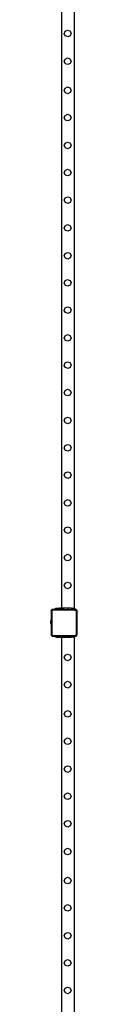
# Model space of a CAD drawing. Units: millimetres. Extents: x -16606 to 355047, y -3372 to 18187.
# Drawn here: x -14321 to -14239, y 4317 to 7432 of the extents above; entities that cross this region are included whole.
import ezdxf

# ---------------------------------------------------------------- set-up
doc = ezdxf.new("R2010")
doc.units = ezdxf.units.MM
doc.layers.add('VP-EQ', color=7, linetype='Continuous', true_color=0x8a3492)

# ---------------------------------------------------------------- blocks, each defined once
blk = doc.blocks.new('2408A')
at = {"layer": 'VP-EQ', "color": 0}
for p, q in [((9417.07, -245.58), (9417.07, -4.78)), ((9417.07, -245.58), (9417.07, -4.78)), ((9421.07, -245.58), (9421.07, -4.78)), ((9421.07, -245.58), (9421.07, -4.78)), ((9417.89, -63.83), (9418.15, -63.06)), ((9417.89, -63.83), (9418.15, -63.06)), ((9418.24, -64.56), (9417.89, -63.83)), ((9418.24, -64.56), (9417.89, -63.83)), ((9418.15, -63.06), (9418.88, -62.7)), ((9418.15, -63.06), (9418.88, -62.7)), ((9419.01, -64.82), (9418.24, -64.56)), ((9419.01, -64.82), (9418.24, -64.56)), ((9418.88, -62.7), (9419.66, -62.96)), ((9418.88, -62.7), (9419.66, -62.96)), ((9419.75, -64.47), (9419.01, -64.82)), ((9419.75, -64.47), (9419.01, -64.82)), ((9419.66, -62.96), (9420.01, -63.7)), ((9419.66, -62.96), (9420.01, -63.7)), ((9420.01, -63.7), (9419.75, -64.47)), ((9420.01, -63.7), (9419.75, -64.47)), ((9418.15, -71.86), (9418.88, -71.5)), ((9418.15, -71.86), (9418.88, -71.5)), ((9418.88, -71.5), (9419.66, -71.76)), ((9418.88, -71.5), (9419.66, -71.76)), ((9417.89, -72.63), (9418.15, -71.86)), ((9417.89, -72.63), (9418.15, -71.86)), ((9418.24, -73.36), (9417.89, -72.63)), ((9418.24, -73.36), (9417.89, -72.63)), ((9419.01, -73.62), (9418.24, -73.36)), ((9419.01, -73.62), (9418.24, -73.36)), ((9419.75, -73.27), (9419.01, -73.62)), ((9419.75, -73.27), (9419.01, -73.62)), ((9419.66, -71.76), (9420.01, -72.5)), ((9419.66, -71.76), (9420.01, -72.5)), ((9420.01, -72.5), (9419.75, -73.27)), ((9420.01, -72.5), (9419.75, -73.27)), ((9418.15, -81.05), (9418.88, -80.69)), ((9418.15, -81.05), (9418.88, -80.69)), ((9418.88, -80.69), (9419.66, -80.96)), ((9418.88, -80.69), (9419.66, -80.96)), ((9419.66, -80.96), (9420.01, -81.69)), ((9419.66, -80.96), (9420.01, -81.69)), ((9417.89, -81.82), (9418.15, -81.05)), ((9417.89, -81.82), (9418.15, -81.05)), ((9418.24, -82.55), (9417.89, -81.82)), ((9418.24, -82.55), (9417.89, -81.82)), ((9419.01, -82.81), (9418.24, -82.55)), ((9419.01, -82.81), (9418.24, -82.55)), ((9419.75, -82.46), (9419.01, -82.81)), ((9419.75, -82.46), (9419.01, -82.81)), ((9420.01, -81.69), (9419.75, -82.46)), ((9420.01, -81.69), (9419.75, -82.46)), ((9417.89, -90.45), (9418.15, -89.68)), ((9417.89, -90.45), (9418.15, -89.68)), ((9418.15, -89.68), (9418.88, -89.32)), ((9418.15, -89.68), (9418.88, -89.32)), ((9418.88, -89.32), (9419.66, -89.59)), ((9418.88, -89.32), (9419.66, -89.59)), ((9419.66, -89.59), (9420.01, -90.32)), ((9419.66, -89.59), (9420.01, -90.32)), ((9420.01, -90.32), (9419.75, -91.09)), ((9420.01, -90.32), (9419.75, -91.09)), ((9418.24, -91.18), (9417.89, -90.45)), ((9418.24, -91.18), (9417.89, -90.45)), ((9419.01, -91.44), (9418.24, -91.18)), ((9419.01, -91.44), (9418.24, -91.18)), ((9419.75, -91.09), (9419.01, -91.44)), ((9419.75, -91.09), (9419.01, -91.44)), ((9417.89, -99.25), (9418.15, -98.48)), ((9417.89, -99.25), (9418.15, -98.48)), ((9418.24, -99.98), (9417.89, -99.25)), ((9418.24, -99.98), (9417.89, -99.25)), ((9418.15, -98.48), (9418.88, -98.12)), ((9418.15, -98.48), (9418.88, -98.12)), ((9418.88, -98.12), (9419.66, -98.39)), ((9418.88, -98.12), (9419.66, -98.39)), ((9419.66, -98.39), (9420.01, -99.12)), ((9419.66, -98.39), (9420.01, -99.12)), ((9420.01, -99.12), (9419.75, -99.89)), ((9420.01, -99.12), (9419.75, -99.89)), ((9419.01, -100.24), (9418.24, -99.98)), ((9419.01, -100.24), (9418.24, -99.98)), ((9419.75, -99.89), (9419.01, -100.24)), ((9419.75, -99.89), (9419.01, -100.24)), ((9417.89, -107.85), (9418.15, -107.08)), ((9417.89, -107.85), (9418.15, -107.08)), ((9418.24, -108.58), (9417.89, -107.85)), ((9418.24, -108.58), (9417.89, -107.85)), ((9418.15, -107.08), (9418.88, -106.72)), ((9418.15, -107.08), (9418.88, -106.72)), ((9419.01, -108.84), (9418.24, -108.58)), ((9419.01, -108.84), (9418.24, -108.58)), ((9418.88, -106.72), (9419.66, -106.99)), ((9418.88, -106.72), (9419.66, -106.99)), ((9419.75, -108.49), (9419.01, -108.84)), ((9419.75, -108.49), (9419.01, -108.84)), ((9419.66, -106.99), (9420.01, -107.72)), ((9419.66, -106.99), (9420.01, -107.72)), ((9420.01, -107.72), (9419.75, -108.49)), ((9420.01, -107.72), (9419.75, -108.49)), ((9417.89, -116.55), (9418.15, -115.78)), ((9417.89, -116.55), (9418.15, -115.78)), ((9418.24, -117.28), (9417.89, -116.55)), ((9418.24, -117.28), (9417.89, -116.55)), ((9418.15, -115.78), (9418.88, -115.42)), ((9418.15, -115.78), (9418.88, -115.42)), ((9419.01, -117.54), (9418.24, -117.28)), ((9419.01, -117.54), (9418.24, -117.28)), ((9418.88, -115.42), (9419.66, -115.69)), ((9418.88, -115.42), (9419.66, -115.69)), ((9419.75, -117.19), (9419.01, -117.54)), ((9419.75, -117.19), (9419.01, -117.54)), ((9419.66, -115.69), (9420.01, -116.42)), ((9419.66, -115.69), (9420.01, -116.42)), ((9420.01, -116.42), (9419.75, -117.19)), ((9420.01, -116.42), (9419.75, -117.19)), ((9417.89, -125.35), (9418.15, -124.58)), ((9417.89, -125.35), (9418.15, -124.58)), ((9418.15, -124.58), (9418.88, -124.22)), ((9418.15, -124.58), (9418.88, -124.22)), ((9418.88, -124.22), (9419.66, -124.49)), ((9418.88, -124.22), (9419.66, -124.49)), ((9419.66, -124.49), (9420.01, -125.22)), ((9419.66, -124.49), (9420.01, -125.22)), ((9418.24, -126.08), (9417.89, -125.35)), ((9418.24, -126.08), (9417.89, -125.35)), ((9419.01, -126.34), (9418.24, -126.08)), ((9419.01, -126.34), (9418.24, -126.08)), ((9419.75, -125.99), (9419.01, -126.34)), ((9419.75, -125.99), (9419.01, -126.34)), ((9420.01, -125.22), (9419.75, -125.99)), ((9420.01, -125.22), (9419.75, -125.99)), ((9417.89, -134.15), (9418.15, -133.38)), ((9417.89, -134.15), (9418.15, -133.38)), ((9418.15, -133.38), (9418.88, -133.02)), ((9418.15, -133.38), (9418.88, -133.02)), ((9418.88, -133.02), (9419.66, -133.29)), ((9418.88, -133.02), (9419.66, -133.29)), ((9419.66, -133.29), (9420.01, -134.02)), ((9419.66, -133.29), (9420.01, -134.02)), ((9418.24, -134.88), (9417.89, -134.15)), ((9418.24, -134.88), (9417.89, -134.15)), ((9419.01, -135.14), (9418.24, -134.88)), ((9419.01, -135.14), (9418.24, -134.88)), ((9419.75, -134.79), (9419.01, -135.14)), ((9419.75, -134.79), (9419.01, -135.14)), ((9420.01, -134.02), (9419.75, -134.79)), ((9420.01, -134.02), (9419.75, -134.79)), ((9417.89, -142.72), (9418.15, -141.95)), ((9417.89, -142.72), (9418.15, -141.95)), ((9418.24, -143.45), (9417.89, -142.72)), ((9418.24, -143.45), (9417.89, -142.72)), ((9418.15, -141.95), (9418.88, -141.59)), ((9418.15, -141.95), (9418.88, -141.59)), ((9418.88, -141.59), (9419.66, -141.86)), ((9418.88, -141.59), (9419.66, -141.86)), ((9419.66, -141.86), (9420.01, -142.59)), ((9419.66, -141.86), (9420.01, -142.59)), ((9420.01, -142.59), (9419.75, -143.36)), ((9420.01, -142.59), (9419.75, -143.36)), ((9419.01, -143.71), (9418.24, -143.45)), ((9419.01, -143.71), (9418.24, -143.45)), ((9419.75, -143.36), (9419.01, -143.71)), ((9419.75, -143.36), (9419.01, -143.71)), ((9417.89, -151.35), (9418.15, -150.58)), ((9417.89, -151.35), (9418.15, -150.58)), ((9418.24, -152.08), (9417.89, -151.35)), ((9418.24, -152.08), (9417.89, -151.35)), ((9418.15, -150.58), (9418.88, -150.22)), ((9418.15, -150.58), (9418.88, -150.22)), ((9419.01, -152.34), (9418.24, -152.08)), ((9419.01, -152.34), (9418.24, -152.08)), ((9418.88, -150.22), (9419.66, -150.49)), ((9418.88, -150.22), (9419.66, -150.49)), ((9419.75, -151.99), (9419.01, -152.34)), ((9419.75, -151.99), (9419.01, -152.34)), ((9419.66, -150.49), (9420.01, -151.22)), ((9419.66, -150.49), (9420.01, -151.22)), ((9420.01, -151.22), (9419.75, -151.99)), ((9420.01, -151.22), (9419.75, -151.99)), ((9417.89, -160.15), (9418.15, -159.38)), ((9417.89, -160.15), (9418.15, -159.38)), ((9418.24, -160.88), (9417.89, -160.15)), ((9418.24, -160.88), (9417.89, -160.15)), ((9418.15, -159.38), (9418.88, -159.02)), ((9418.15, -159.38), (9418.88, -159.02)), ((9419.01, -161.14), (9418.24, -160.88)), ((9419.01, -161.14), (9418.24, -160.88)), ((9418.88, -159.02), (9419.66, -159.29)), ((9418.88, -159.02), (9419.66, -159.29)), ((9419.75, -160.79), (9419.01, -161.14)), ((9419.75, -160.79), (9419.01, -161.14)), ((9419.66, -159.29), (9420.01, -160.02)), ((9419.66, -159.29), (9420.01, -160.02)), ((9420.01, -160.02), (9419.75, -160.79)), ((9420.01, -160.02), (9419.75, -160.79)), ((9417.89, -168.75), (9418.15, -167.98)), ((9417.89, -168.75), (9418.15, -167.98)), ((9418.15, -167.98), (9418.88, -167.62)), ((9418.15, -167.98), (9418.88, -167.62)), ((9418.88, -167.62), (9419.66, -167.89)), ((9418.88, -167.62), (9419.66, -167.89)), ((9419.66, -167.89), (9420.01, -168.62)), ((9419.66, -167.89), (9420.01, -168.62)), ((9418.24, -169.48), (9417.89, -168.75)), ((9418.24, -169.48), (9417.89, -168.75)), ((9419.01, -169.74), (9418.24, -169.48)), ((9419.01, -169.74), (9418.24, -169.48)), ((9419.75, -169.39), (9419.01, -169.74)), ((9419.75, -169.39), (9419.01, -169.74)), ((9420.01, -168.62), (9419.75, -169.39)), ((9420.01, -168.62), (9419.75, -169.39)), ((9417.89, -177.45), (9418.15, -176.68)), ((9417.89, -177.45), (9418.15, -176.68)), ((9418.24, -178.18), (9417.89, -177.45)), ((9418.24, -178.18), (9417.89, -177.45)), ((9418.15, -176.68), (9418.88, -176.32)), ((9418.15, -176.68), (9418.88, -176.32)), ((9418.88, -176.32), (9419.66, -176.59)), ((9418.88, -176.32), (9419.66, -176.59)), ((9419.66, -176.59), (9420.01, -177.32)), ((9419.66, -176.59), (9420.01, -177.32)), ((9420.01, -177.32), (9419.75, -178.09)), ((9420.01, -177.32), (9419.75, -178.09)), ((9419.01, -178.44), (9418.24, -178.18)), ((9419.01, -178.44), (9418.24, -178.18)), ((9419.75, -178.09), (9419.01, -178.44)), ((9419.75, -178.09), (9419.01, -178.44)), ((9417.89, -186.25), (9418.15, -185.48)), ((9417.89, -186.25), (9418.15, -185.48)), ((9418.24, -186.98), (9417.89, -186.25)), ((9418.24, -186.98), (9417.89, -186.25)), ((9418.15, -185.48), (9418.88, -185.12)), ((9418.15, -185.48), (9418.88, -185.12)), ((9418.88, -185.12), (9419.66, -185.39)), ((9418.88, -185.12), (9419.66, -185.39)), ((9419.66, -185.39), (9420.01, -186.12)), ((9419.66, -185.39), (9420.01, -186.12)), ((9420.01, -186.12), (9419.75, -186.89)), ((9420.01, -186.12), (9419.75, -186.89)), ((9419.01, -187.24), (9418.24, -186.98)), ((9419.01, -187.24), (9418.24, -186.98)), ((9419.75, -186.89), (9419.01, -187.24)), ((9419.75, -186.89), (9419.01, -187.24)), ((9417.89, -194.91), (9418.15, -194.14)), ((9417.89, -194.91), (9418.15, -194.14)), ((9418.24, -195.64), (9417.89, -194.91)), ((9418.24, -195.64), (9417.89, -194.91)), ((9418.15, -194.14), (9418.88, -193.78)), ((9418.15, -194.14), (9418.88, -193.78)), ((9419.01, -195.9), (9418.24, -195.64)), ((9419.01, -195.9), (9418.24, -195.64)), ((9418.88, -193.78), (9419.66, -194.05)), ((9418.88, -193.78), (9419.66, -194.05)), ((9419.75, -195.55), (9419.01, -195.9)), ((9419.75, -195.55), (9419.01, -195.9)), ((9419.66, -194.05), (9420.01, -194.78)), ((9419.66, -194.05), (9420.01, -194.78)), ((9420.01, -194.78), (9419.75, -195.55)), ((9420.01, -194.78), (9419.75, -195.55)), ((9418.15, -202.77), (9418.88, -202.41)), ((9418.15, -202.77), (9418.88, -202.41)), ((9418.88, -202.41), (9419.66, -202.68)), ((9418.88, -202.41), (9419.66, -202.68)), ((9417.89, -203.54), (9418.15, -202.77)), ((9417.89, -203.54), (9418.15, -202.77)), ((9418.24, -204.27), (9417.89, -203.54)), ((9418.24, -204.27), (9417.89, -203.54)), ((9419.01, -204.53), (9418.24, -204.27)), ((9419.01, -204.53), (9418.24, -204.27)), ((9419.75, -204.18), (9419.01, -204.53)), ((9419.75, -204.18), (9419.01, -204.53)), ((9419.66, -202.68), (9420.01, -203.41)), ((9419.66, -202.68), (9420.01, -203.41)), ((9420.01, -203.41), (9419.75, -204.18)), ((9420.01, -203.41), (9419.75, -204.18)), ((9417.89, -212.34), (9418.15, -211.57)), ((9417.89, -212.34), (9418.15, -211.57)), ((9418.15, -211.57), (9418.88, -211.21)), ((9418.15, -211.57), (9418.88, -211.21)), ((9418.88, -211.21), (9419.66, -211.48)), ((9418.88, -211.21), (9419.66, -211.48)), ((9419.66, -211.48), (9420.01, -212.21)), ((9419.66, -211.48), (9420.01, -212.21)), ((9418.24, -213.07), (9417.89, -212.34)), ((9418.24, -213.07), (9417.89, -212.34)), ((9419.01, -213.33), (9418.24, -213.07)), ((9419.01, -213.33), (9418.24, -213.07)), ((9419.75, -212.98), (9419.01, -213.33)), ((9419.75, -212.98), (9419.01, -213.33)), ((9420.01, -212.21), (9419.75, -212.98)), ((9420.01, -212.21), (9419.75, -212.98)), ((9417.89, -220.94), (9418.15, -220.17)), ((9417.89, -220.94), (9418.15, -220.17)), ((9418.24, -221.67), (9417.89, -220.94)), ((9418.24, -221.67), (9417.89, -220.94)), ((9418.15, -220.17), (9418.88, -219.81)), ((9418.15, -220.17), (9418.88, -219.81)), ((9418.88, -219.81), (9419.66, -220.08)), ((9418.88, -219.81), (9419.66, -220.08)), ((9419.66, -220.08), (9420.01, -220.81)), ((9419.66, -220.08), (9420.01, -220.81)), ((9420.01, -220.81), (9419.75, -221.58)), ((9420.01, -220.81), (9419.75, -221.58)), ((9419.01, -221.93), (9418.24, -221.67)), ((9419.01, -221.93), (9418.24, -221.67)), ((9419.75, -221.58), (9419.01, -221.93)), ((9419.75, -221.58), (9419.01, -221.93)), ((9417.89, -229.64), (9418.15, -228.87)), ((9417.89, -229.64), (9418.15, -228.87)), ((9418.24, -230.37), (9417.89, -229.64)), ((9418.24, -230.37), (9417.89, -229.64)), ((9418.15, -228.87), (9418.88, -228.51)), ((9418.15, -228.87), (9418.88, -228.51)), ((9419.01, -230.63), (9418.24, -230.37)), ((9419.01, -230.63), (9418.24, -230.37)), ((9418.88, -228.51), (9419.66, -228.78)), ((9418.88, -228.51), (9419.66, -228.78)), ((9419.75, -230.28), (9419.01, -230.63)), ((9419.75, -230.28), (9419.01, -230.63)), ((9419.66, -228.78), (9420.01, -229.51)), ((9419.66, -228.78), (9420.01, -229.51)), ((9420.01, -229.51), (9419.75, -230.28)), ((9420.01, -229.51), (9419.75, -230.28)), ((9417.89, -238.44), (9418.15, -237.67)), ((9417.89, -238.44), (9418.15, -237.67)), ((9418.24, -239.17), (9417.89, -238.44)), ((9418.24, -239.17), (9417.89, -238.44)), ((9418.15, -237.67), (9418.88, -237.31)), ((9418.15, -237.67), (9418.88, -237.31)), ((9419.01, -239.43), (9418.24, -239.17)), ((9419.01, -239.43), (9418.24, -239.17)), ((9418.88, -237.31), (9419.66, -237.58)), ((9418.88, -237.31), (9419.66, -237.58)), ((9419.75, -239.08), (9419.01, -239.43)), ((9419.75, -239.08), (9419.01, -239.43)), ((9419.66, -237.58), (9420.01, -238.31)), ((9419.66, -237.58), (9420.01, -238.31)), ((9420.01, -238.31), (9419.75, -239.08)), ((9420.01, -238.31), (9419.75, -239.08)), ((9413.96, -246.05), (9413.83, -246.18)), ((9413.96, -246.05), (9413.83, -246.18)), ((9413.88, -246.11), (9413.96, -246.05)), ((9413.88, -246.11), (9413.96, -246.05)), ((9413.96, -246.05), (9413.97, -246.04)), ((9413.96, -246.05), (9413.97, -246.04)), ((9414.02, -245.98), (9413.97, -246.04)), ((9414.02, -245.98), (9413.97, -246.04)), ((9413.97, -246.04), (9414.07, -245.99)), ((9413.97, -246.04), (9414.07, -245.99)), ((9414.18, -245.98), (9414.02, -245.98)), ((9414.18, -245.98), (9414.02, -245.98)), ((9414.07, -245.99), (9414.18, -245.98)), ((9414.07, -245.99), (9414.18, -245.98)), ((9415.07, -245.98), (9414.18, -245.98)), ((9415.07, -245.98), (9414.18, -245.98)), ((9415.07, -245.98), (9415.07, -245.58)), ((9415.07, -245.58), (9415.15, -245.58)), ((9415.07, -245.98), (9415.07, -245.58)), ((9415.07, -245.58), (9415.15, -245.58)), ((9415.07, -245.98), (9415.15, -245.98)), ((9415.07, -245.98), (9415.15, -245.98)), ((9415.15, -245.98), (9415.15, -245.58)), ((9415.15, -245.58), (9415.38, -245.58)), ((9415.15, -245.98), (9415.15, -245.58)), ((9415.15, -245.58), (9415.38, -245.58)), ((9415.38, -245.98), (9415.15, -245.98)), ((9415.38, -245.98), (9415.15, -245.98)), ((9415.38, -245.98), (9415.38, -245.58)), ((9415.38, -245.58), (9416.37, -245.58)), ((9415.38, -245.98), (9415.38, -245.58)), ((9415.38, -245.58), (9416.37, -245.58)), ((9415.38, -245.98), (9416.37, -245.98)), ((9415.38, -245.98), (9416.37, -245.98)), ((9416.37, -245.98), (9416.37, -245.58)), ((9416.44, -245.58), (9416.37, -245.58)), ((9416.37, -245.98), (9416.37, -245.58)), ((9416.44, -245.58), (9416.37, -245.58)), ((9416.44, -245.98), (9416.37, -245.98)), ((9416.44, -245.98), (9416.37, -245.98)), ((9416.44, -245.98), (9416.44, -245.58)), ((9416.44, -245.98), (9416.44, -245.58)), ((9416.44, -245.58), (9416.6, -245.58)), ((9416.44, -245.98), (9416.44, -245.58)), ((9416.44, -245.98), (9416.44, -245.58)), ((9416.44, -245.58), (9416.6, -245.58)), ((9416.44, -245.98), (9416.44, -245.98)), ((9416.6, -245.98), (9416.44, -245.98)), ((9416.44, -245.98), (9416.44, -245.98)), ((9416.6, -245.98), (9416.44, -245.98)), ((9416.6, -245.98), (9416.6, -245.58)), ((9416.6, -245.58), (9416.67, -245.58)), ((9416.6, -245.98), (9416.6, -245.58)), ((9416.6, -245.58), (9416.67, -245.58)), ((9416.6, -245.98), (9416.67, -245.98)), ((9416.6, -245.98), (9416.67, -245.98)), ((9416.67, -245.58), (9416.67, -245.98)), ((9416.76, -245.58), (9416.67, -245.58)), ((9416.67, -245.58), (9416.67, -245.98)), ((9416.76, -245.58), (9416.67, -245.58)), ((9416.76, -245.98), (9416.67, -245.98)), ((9416.76, -245.98), (9416.67, -245.98)), ((9416.76, -245.98), (9416.76, -245.58)), ((9417.07, -245.58), (9416.76, -245.58)), ((9416.76, -245.98), (9416.76, -245.58)), ((9417.07, -245.58), (9416.76, -245.58)), ((9416.76, -245.98), (9417.07, -245.98)), ((9416.76, -245.98), (9417.07, -245.98)), ((9417.07, -245.98), (9417.07, -245.58)), ((9417.39, -245.58), (9417.07, -245.58)), ((9417.07, -245.98), (9417.07, -245.58)), ((9417.39, -245.58), (9417.07, -245.58)), ((9417.39, -245.98), (9417.07, -245.98)), ((9417.39, -245.98), (9417.07, -245.98)), ((9417.39, -245.98), (9417.39, -245.58)), ((9417.7, -245.58), (9417.39, -245.58)), ((9417.39, -245.98), (9417.39, -245.58)), ((9417.7, -245.58), (9417.39, -245.58)), ((9417.39, -245.98), (9417.71, -245.98)), ((9417.39, -245.98), (9417.71, -245.98)), ((9417.71, -245.98), (9417.7, -245.58)), ((9417.71, -245.58), (9417.7, -245.58)), ((9417.71, -245.98), (9417.7, -245.58)), ((9417.71, -245.58), (9417.7, -245.58)), ((9417.71, -245.98), (9417.71, -245.58)), ((9419.07, -245.58), (9417.71, -245.58)), ((9417.71, -245.98), (9417.71, -245.58)), ((9419.07, -245.58), (9417.71, -245.58)), ((9417.71, -245.98), (9419.07, -245.98)), ((9417.71, -245.98), (9419.07, -245.98)), ((9419.07, -245.98), (9419.07, -245.58)), ((9420.07, -245.58), (9419.07, -245.58)), ((9419.07, -245.98), (9419.07, -245.58)), ((9420.07, -245.58), (9419.07, -245.58)), ((9419.07, -245.98), (9420.07, -245.98)), ((9419.07, -245.98), (9420.07, -245.98)), ((9420.07, -245.58), (9420.07, -245.98)), ((9420.07, -245.58), (9420.67, -245.58)), ((9420.07, -245.58), (9420.07, -245.98)), ((9420.07, -245.58), (9420.67, -245.58)), ((9420.67, -245.98), (9420.07, -245.98)), ((9420.67, -245.98), (9420.07, -245.98)), ((9420.67, -245.58), (9420.67, -245.98)), ((9420.67, -245.58), (9420.77, -245.58)), ((9420.67, -245.58), (9420.67, -245.98)), ((9420.67, -245.58), (9420.77, -245.58)), ((9420.77, -245.98), (9420.67, -245.98)), ((9420.77, -245.98), (9420.67, -245.98)), ((9420.77, -245.98), (9420.77, -245.58)), ((9421.07, -245.58), (9420.77, -245.58)), ((9420.77, -245.98), (9420.77, -245.58)), ((9421.07, -245.58), (9420.77, -245.58)), ((9421.07, -245.98), (9420.77, -245.98)), ((9421.07, -245.98), (9420.77, -245.98)), ((9421.07, -245.58), (9421.07, -245.98)), ((9421.07, -245.58), (9421.07, -245.98)), ((9421.08, -245.98), (9421.07, -245.98)), ((9421.08, -245.98), (9421.07, -245.98)), ((9421.08, -245.98), (9421.3, -246.01)), ((9421.63, -245.98), (9421.08, -245.98)), ((9421.08, -245.98), (9421.3, -246.01)), ((9421.63, -245.98), (9421.08, -245.98)), ((9421.3, -246.01), (9421.5, -246.09)), ((9421.3, -246.01), (9421.5, -246.09)), ((9421.92, -246.28), (9421.63, -245.98)), ((9421.92, -246.28), (9421.63, -245.98)), ((9413.81, -246.2), (9413.76, -246.25)), ((9413.81, -246.2), (9413.76, -246.25)), ((9413.76, -246.25), (9413.76, -246.42)), ((9413.76, -246.25), (9413.76, -246.42)), ((9413.76, -246.42), (9413.77, -246.3)), ((9413.76, -246.42), (9413.77, -246.3)), ((9413.76, -246.42), (9413.76, -249.18)), ((9413.76, -246.42), (9413.76, -249.18)), ((9413.77, -246.3), (9413.81, -246.2)), ((9413.77, -246.3), (9413.81, -246.2)), ((9413.81, -246.2), (9413.83, -246.18)), ((9413.81, -246.2), (9413.83, -246.18)), ((9413.83, -246.18), (9413.88, -246.11)), ((9413.83, -246.18), (9413.88, -246.11)), ((9413.93, -246.43), (9413.94, -246.35)), ((9413.93, -246.43), (9413.94, -246.35)), ((9413.93, -246.43), (9413.93, -253.94)), ((9413.93, -246.43), (9413.93, -253.94)), ((9413.94, -246.35), (9413.96, -246.29)), ((9413.94, -246.35), (9413.96, -246.29)), ((9413.96, -246.29), (9414, -246.23)), ((9413.96, -246.29), (9414, -246.23)), ((9414, -246.23), (9414.05, -246.19)), ((9414, -246.23), (9414.05, -246.19)), ((9414.05, -246.19), (9414.12, -246.16)), ((9414.05, -246.19), (9414.12, -246.16)), ((9414.12, -246.16), (9414.19, -246.15)), ((9414.12, -246.16), (9414.19, -246.15)), ((9421.07, -246.15), (9414.19, -246.15)), ((9421.07, -246.15), (9414.19, -246.15)), ((9421.07, -246.15), (9421.25, -246.18)), ((9421.07, -246.15), (9421.25, -246.18)), ((9421.25, -246.18), (9421.42, -246.25)), ((9421.25, -246.18), (9421.42, -246.25)), ((9421.42, -246.25), (9421.56, -246.36)), ((9421.42, -246.25), (9421.56, -246.36)), ((9421.5, -246.09), (9421.68, -246.23)), ((9421.5, -246.09), (9421.68, -246.23)), ((9421.56, -246.36), (9421.66, -246.5)), ((9421.56, -246.36), (9421.66, -246.5)), ((9421.66, -246.5), (9421.73, -246.67)), ((9421.66, -246.5), (9421.73, -246.67)), ((9421.68, -246.23), (9421.81, -246.42)), ((9421.68, -246.23), (9421.81, -246.42)), ((9421.73, -246.67), (9421.75, -246.87)), ((9421.73, -246.67), (9421.75, -246.87)), ((9421.75, -253.8), (9421.75, -246.87)), ((9421.75, -253.8), (9421.75, -246.87)), ((9421.81, -246.42), (9421.89, -246.63)), ((9421.81, -246.42), (9421.89, -246.63)), ((9421.89, -246.63), (9421.92, -246.85)), ((9421.89, -246.63), (9421.92, -246.85)), ((9421.92, -246.85), (9421.92, -246.28)), ((9421.92, -246.85), (9421.92, -246.28)), ((9421.92, -253.81), (9421.92, -246.85)), ((9421.92, -253.81), (9421.92, -246.85)), ((9413.71, -249.19), (9413.66, -249.48)), ((9413.71, -249.19), (9413.66, -249.48)), ((9413.66, -249.48), (9413.66, -249.63)), ((9413.66, -249.48), (9413.66, -249.63)), ((9413.66, -249.63), (9413.67, -249.63)), ((9413.66, -249.63), (9413.66, -249.68)), ((9413.66, -249.63), (9413.67, -249.63)), ((9413.66, -249.63), (9413.66, -249.68)), ((9413.66, -249.68), (9413.67, -249.68)), ((9413.66, -249.86), (9413.66, -249.68)), ((9413.66, -249.68), (9413.67, -249.68)), ((9413.66, -249.86), (9413.66, -249.68)), ((9413.66, -249.86), (9413.67, -249.86)), ((9413.66, -249.86), (9413.66, -249.96)), ((9413.66, -249.86), (9413.67, -249.86)), ((9413.66, -249.86), (9413.66, -249.96)), ((9413.66, -249.96), (9413.67, -249.96)), ((9413.66, -249.96), (9413.66, -250.14)), ((9413.66, -249.96), (9413.67, -249.96)), ((9413.66, -249.96), (9413.66, -250.14)), ((9413.66, -250.14), (9413.67, -250.14)), ((9413.66, -250.19), (9413.66, -250.14)), ((9413.66, -250.14), (9413.67, -250.14)), ((9413.66, -250.19), (9413.66, -250.14)), ((9413.66, -250.19), (9413.67, -250.19)), ((9413.66, -250.19), (9413.66, -250.34)), ((9413.66, -250.19), (9413.67, -250.19)), ((9413.66, -250.19), (9413.66, -250.34)), ((9413.71, -250.64), (9413.66, -250.34)), ((9413.71, -250.64), (9413.66, -250.34)), ((9413.67, -249.68), (9413.67, -249.63)), ((9413.67, -249.68), (9413.67, -249.63)), ((9413.67, -249.68), (9413.67, -249.86)), ((9413.67, -249.68), (9413.67, -249.86)), ((9413.67, -249.86), (9413.67, -249.96)), ((9413.67, -249.86), (9413.67, -249.96)), ((9413.67, -249.96), (9413.67, -250.14)), ((9413.67, -249.96), (9413.67, -250.14)), ((9413.67, -250.14), (9413.67, -250.19)), ((9413.67, -250.14), (9413.67, -250.19)), ((9413.71, -249.18), (9413.71, -249.19)), ((9413.71, -249.18), (9413.76, -249.18)), ((9413.71, -249.18), (9413.71, -249.19)), ((9413.71, -249.18), (9413.76, -249.18)), ((9413.71, -249.19), (9413.71, -250.64)), ((9413.71, -249.19), (9413.71, -250.64)), ((9413.71, -250.64), (9413.71, -250.64)), ((9413.71, -250.64), (9413.76, -250.64)), ((9413.71, -250.64), (9413.71, -250.64)), ((9413.71, -250.64), (9413.76, -250.64)), ((9413.76, -249.18), (9413.76, -250.64)), ((9413.76, -249.18), (9413.76, -250.64)), ((9413.76, -250.64), (9413.76, -253.95)), ((9413.76, -250.64), (9413.76, -253.95)), ((9413.76, -253.95), (9413.76, -254)), ((9413.76, -253.95), (9413.76, -253.99)), ((9413.76, -253.95), (9413.76, -254)), ((9413.76, -253.95), (9413.76, -253.99)), ((9413.76, -254), (9413.76, -253.99)), ((9413.76, -254), (9413.76, -253.99)), ((9413.76, -254), (9413.77, -254.06)), ((9414.06, -254.36), (9413.76, -254)), ((9413.76, -254), (9413.77, -254.06)), ((9414.06, -254.36), (9413.76, -254)), ((9413.77, -254.06), (9413.81, -254.17)), ((9413.77, -254.06), (9413.81, -254.17)), ((9413.81, -254.17), (9413.88, -254.25)), ((9413.81, -254.17), (9413.88, -254.25)), ((9413.96, -254.32), (9413.88, -254.25)), ((9413.96, -254.32), (9413.88, -254.25)), ((9413.93, -253.94), (9413.94, -254.02)), ((9413.93, -253.94), (9413.94, -254.02)), ((9413.94, -254.02), (9413.96, -254.08)), ((9413.94, -254.02), (9413.96, -254.08)), ((9413.96, -254.08), (9414, -254.13)), ((9413.96, -254.08), (9414, -254.13)), ((9413.96, -254.32), (9414.06, -254.36)), ((9413.96, -254.32), (9414.06, -254.36)), ((9414, -254.13), (9414.05, -254.16)), ((9414, -254.13), (9414.05, -254.16)), ((9414.05, -254.16), (9414.1, -254.19)), ((9414.05, -254.16), (9414.1, -254.19)), ((9414.06, -254.36), (9414.16, -254.38)), ((9414.07, -254.38), (9414.06, -254.36)), ((9414.06, -254.36), (9414.16, -254.38)), ((9414.07, -254.38), (9414.06, -254.36)), ((9414.07, -254.38), (9414.16, -254.38)), ((9414.07, -254.38), (9414.16, -254.38)), ((9414.1, -254.19), (9414.17, -254.2)), ((9414.1, -254.19), (9414.17, -254.2)), ((9414.16, -254.38), (9415.07, -254.38)), ((9414.16, -254.38), (9415.07, -254.38)), ((9414.17, -254.2), (9421.37, -254.2)), ((9414.17, -254.2), (9421.37, -254.2)), ((9415.07, -254.78), (9415.07, -254.38)), ((9415.07, -254.38), (9415.15, -254.38)), ((9415.07, -254.78), (9415.07, -254.38)), ((9415.07, -254.38), (9415.15, -254.38)), ((9415.07, -254.78), (9415.15, -254.78)), ((9415.07, -254.78), (9415.15, -254.78)), ((9415.15, -254.78), (9415.15, -254.38)), ((9415.15, -254.38), (9415.38, -254.38)), ((9415.15, -254.78), (9415.15, -254.38)), ((9415.15, -254.38), (9415.38, -254.38)), ((9415.38, -254.78), (9415.15, -254.78)), ((9415.38, -254.78), (9415.15, -254.78)), ((9415.38, -254.78), (9415.38, -254.38)), ((9415.38, -254.38), (9416.37, -254.38)), ((9415.38, -254.78), (9415.38, -254.38)), ((9415.38, -254.38), (9416.37, -254.38)), ((9415.38, -254.78), (9416.37, -254.78)), ((9415.38, -254.78), (9416.37, -254.78)), ((9416.37, -254.78), (9416.37, -254.38)), ((9416.44, -254.38), (9416.37, -254.38)), ((9416.37, -254.78), (9416.37, -254.38)), ((9416.44, -254.38), (9416.37, -254.38)), ((9416.44, -254.78), (9416.37, -254.78)), ((9416.44, -254.78), (9416.37, -254.78)), ((9416.44, -254.78), (9416.44, -254.38)), ((9416.44, -254.78), (9416.44, -254.38)), ((9416.44, -254.38), (9416.6, -254.38)), ((9416.44, -254.78), (9416.44, -254.38)), ((9416.44, -254.78), (9416.44, -254.38)), ((9416.44, -254.38), (9416.6, -254.38)), ((9416.44, -254.78), (9416.44, -254.78)), ((9416.6, -254.78), (9416.44, -254.78)), ((9416.44, -254.78), (9416.44, -254.78)), ((9416.6, -254.78), (9416.44, -254.78)), ((9416.6, -254.78), (9416.6, -254.38)), ((9416.6, -254.38), (9416.67, -254.38)), ((9416.6, -254.78), (9416.6, -254.38)), ((9416.6, -254.38), (9416.67, -254.38)), ((9416.6, -254.78), (9416.67, -254.78)), ((9416.6, -254.78), (9416.67, -254.78)), ((9416.67, -254.38), (9416.67, -254.78)), ((9416.76, -254.38), (9416.67, -254.38)), ((9416.67, -254.38), (9416.67, -254.78)), ((9416.76, -254.38), (9416.67, -254.38)), ((9416.76, -254.78), (9416.67, -254.78)), ((9416.76, -254.78), (9416.67, -254.78)), ((9416.76, -254.78), (9416.76, -254.38)), ((9417.07, -254.38), (9416.76, -254.38)), ((9416.76, -254.78), (9416.76, -254.38)), ((9417.07, -254.38), (9416.76, -254.38)), ((9416.76, -254.78), (9417.07, -254.78)), ((9416.76, -254.78), (9417.07, -254.78)), ((9417.07, -254.78), (9417.07, -254.38)), ((9417.39, -254.38), (9417.07, -254.38)), ((9417.07, -254.78), (9417.07, -254.38)), ((9417.39, -254.38), (9417.07, -254.38)), ((9417.07, -495.58), (9417.07, -254.78)), ((9417.39, -254.78), (9417.07, -254.78)), ((9417.07, -495.58), (9417.07, -254.78)), ((9417.39, -254.78), (9417.07, -254.78)), ((9417.39, -254.78), (9417.39, -254.38)), ((9417.7, -254.38), (9417.39, -254.38)), ((9417.39, -254.78), (9417.39, -254.38)), ((9417.7, -254.38), (9417.39, -254.38)), ((9417.39, -254.78), (9417.71, -254.78)), ((9417.39, -254.78), (9417.71, -254.78)), ((9417.71, -254.78), (9417.7, -254.38)), ((9417.71, -254.38), (9417.7, -254.38)), ((9417.71, -254.78), (9417.7, -254.38)), ((9417.71, -254.38), (9417.7, -254.38)), ((9417.71, -254.78), (9417.71, -254.38)), ((9419.07, -254.38), (9417.71, -254.38)), ((9417.71, -254.78), (9417.71, -254.38)), ((9419.07, -254.38), (9417.71, -254.38)), ((9417.71, -254.78), (9419.07, -254.78)), ((9417.71, -254.78), (9419.07, -254.78)), ((9419.07, -254.78), (9419.07, -254.38)), ((9420.07, -254.38), (9419.07, -254.38)), ((9419.07, -254.78), (9419.07, -254.38)), ((9420.07, -254.38), (9419.07, -254.38)), ((9419.07, -254.78), (9420.07, -254.78)), ((9419.07, -254.78), (9420.07, -254.78)), ((9420.07, -254.38), (9420.07, -254.78)), ((9420.67, -254.38), (9420.07, -254.38)), ((9420.07, -254.38), (9420.07, -254.78)), ((9420.67, -254.38), (9420.07, -254.38)), ((9420.67, -254.78), (9420.07, -254.78)), ((9420.67, -254.78), (9420.07, -254.78)), ((9420.67, -254.38), (9420.67, -254.78)), ((9420.77, -254.38), (9420.67, -254.38)), ((9420.67, -254.38), (9420.67, -254.78)), ((9420.77, -254.38), (9420.67, -254.38)), ((9420.67, -254.78), (9420.77, -254.78)), ((9420.67, -254.78), (9420.77, -254.78)), ((9420.77, -254.78), (9420.77, -254.38)), ((9421.07, -254.38), (9420.77, -254.38)), ((9420.77, -254.78), (9420.77, -254.38)), ((9421.07, -254.38), (9420.77, -254.38)), ((9421.07, -254.78), (9420.77, -254.78)), ((9421.07, -254.78), (9420.77, -254.78)), ((9421.07, -254.38), (9421.07, -254.78)), ((9421.07, -254.38), (9421.38, -254.38)), ((9421.07, -254.38), (9421.07, -254.78)), ((9421.07, -254.38), (9421.38, -254.38)), ((9421.07, -495.58), (9421.07, -254.78)), ((9421.07, -495.58), (9421.07, -254.78)), ((9421.37, -254.2), (9421.48, -254.18)), ((9421.37, -254.2), (9421.48, -254.18)), ((9421.38, -254.38), (9421.52, -254.36)), ((9421.38, -254.38), (9421.52, -254.36)), ((9421.38, -254.38), (9421.63, -254.38)), ((9421.38, -254.38), (9421.63, -254.38)), ((9421.48, -254.18), (9421.57, -254.15)), ((9421.48, -254.18), (9421.57, -254.15)), ((9421.52, -254.36), (9421.65, -254.3)), ((9421.52, -254.36), (9421.65, -254.3)), ((9421.57, -254.15), (9421.64, -254.09)), ((9421.57, -254.15), (9421.64, -254.09)), ((9421.63, -254.38), (9421.74, -254.23)), ((9421.63, -254.38), (9421.74, -254.23)), ((9421.64, -254.09), (9421.7, -254.01)), ((9421.64, -254.09), (9421.7, -254.01)), ((9421.65, -254.3), (9421.74, -254.23)), ((9421.65, -254.3), (9421.74, -254.23)), ((9421.7, -254.01), (9421.74, -253.91)), ((9421.7, -254.01), (9421.74, -253.91)), ((9421.74, -253.91), (9421.75, -253.8)), ((9421.74, -253.91), (9421.75, -253.8)), ((9421.74, -254.23), (9421.86, -254.08)), ((9421.74, -254.23), (9421.86, -254.08)), ((9421.74, -254.23), (9421.77, -254.21)), ((9421.74, -254.23), (9421.77, -254.21)), ((9421.77, -254.21), (9421.85, -254.1)), ((9421.77, -254.21), (9421.85, -254.1)), ((9421.85, -254.1), (9421.86, -254.08)), ((9421.85, -254.1), (9421.86, -254.08)), ((9421.86, -254.08), (9421.91, -253.96)), ((9421.86, -254.08), (9421.91, -253.96)), ((9421.86, -254.08), (9421.92, -253.99)), ((9421.86, -254.08), (9421.92, -253.99)), ((9421.91, -253.96), (9421.92, -253.81)), ((9421.91, -253.96), (9421.92, -253.81)), ((9421.92, -253.99), (9421.92, -253.81)), ((9421.92, -253.99), (9421.92, -253.81)), ((9417.89, -261.2), (9418.15, -260.43)), ((9417.89, -261.2), (9418.15, -260.43)), ((9418.24, -261.93), (9417.89, -261.2)), ((9418.24, -261.93), (9417.89, -261.2)), ((9418.15, -260.43), (9418.88, -260.07)), ((9418.15, -260.43), (9418.88, -260.07)), ((9418.88, -260.07), (9419.66, -260.33)), ((9418.88, -260.07), (9419.66, -260.33)), ((9419.66, -260.33), (9420.01, -261.07)), ((9419.66, -260.33), (9420.01, -261.07)), ((9420.01, -261.07), (9419.75, -261.84)), ((9420.01, -261.07), (9419.75, -261.84)), ((9419.01, -262.19), (9418.24, -261.93)), ((9419.01, -262.19), (9418.24, -261.93)), ((9419.75, -261.84), (9419.01, -262.19)), ((9419.75, -261.84), (9419.01, -262.19)), ((9417.89, -269.83), (9418.15, -269.06)), ((9417.89, -269.83), (9418.15, -269.06)), ((9418.24, -270.56), (9417.89, -269.83)), ((9418.24, -270.56), (9417.89, -269.83)), ((9418.15, -269.06), (9418.88, -268.7)), ((9418.15, -269.06), (9418.88, -268.7)), ((9419.01, -270.82), (9418.24, -270.56)), ((9419.01, -270.82), (9418.24, -270.56)), ((9418.88, -268.7), (9419.66, -268.96)), ((9418.88, -268.7), (9419.66, -268.96)), ((9419.75, -270.47), (9419.01, -270.82)), ((9419.75, -270.47), (9419.01, -270.82)), ((9419.66, -268.96), (9420.01, -269.7)), ((9419.66, -268.96), (9420.01, -269.7)), ((9420.01, -269.7), (9419.75, -270.47)), ((9420.01, -269.7), (9419.75, -270.47)), ((9417.89, -279.1), (9418.15, -278.33)), ((9417.89, -279.1), (9418.15, -278.33)), ((9418.24, -279.83), (9417.89, -279.1)), ((9418.24, -279.83), (9417.89, -279.1)), ((9418.15, -278.33), (9418.88, -277.97)), ((9418.15, -278.33), (9418.88, -277.97)), ((9419.01, -280.09), (9418.24, -279.83)), ((9419.01, -280.09), (9418.24, -279.83)), ((9418.88, -277.97), (9419.66, -278.23)), ((9418.88, -277.97), (9419.66, -278.23)), ((9419.75, -279.74), (9419.01, -280.09)), ((9419.75, -279.74), (9419.01, -280.09)), ((9419.66, -278.23), (9420.01, -278.97)), ((9419.66, -278.23), (9420.01, -278.97)), ((9420.01, -278.97), (9419.75, -279.74)), ((9420.01, -278.97), (9419.75, -279.74)), ((9417.89, -287.73), (9418.15, -286.96)), ((9417.89, -287.73), (9418.15, -286.96)), ((9418.24, -288.46), (9417.89, -287.73)), ((9418.24, -288.46), (9417.89, -287.73)), ((9418.15, -286.96), (9418.88, -286.6)), ((9418.15, -286.96), (9418.88, -286.6)), ((9419.01, -288.72), (9418.24, -288.46)), ((9419.01, -288.72), (9418.24, -288.46)), ((9418.88, -286.6), (9419.66, -286.86)), ((9418.88, -286.6), (9419.66, -286.86)), ((9419.75, -288.37), (9419.01, -288.72)), ((9419.75, -288.37), (9419.01, -288.72)), ((9419.66, -286.86), (9420.01, -287.6)), ((9419.66, -286.86), (9420.01, -287.6)), ((9420.01, -287.6), (9419.75, -288.37)), ((9420.01, -287.6), (9419.75, -288.37)), ((9417.89, -296.53), (9418.15, -295.76)), ((9417.89, -296.53), (9418.15, -295.76)), ((9418.15, -295.76), (9418.88, -295.4)), ((9418.15, -295.76), (9418.88, -295.4)), ((9418.88, -295.4), (9419.66, -295.66)), ((9418.88, -295.4), (9419.66, -295.66)), ((9419.66, -295.66), (9420.01, -296.4)), ((9419.66, -295.66), (9420.01, -296.4)), ((9418.24, -297.26), (9417.89, -296.53)), ((9418.24, -297.26), (9417.89, -296.53)), ((9419.01, -297.52), (9418.24, -297.26)), ((9419.01, -297.52), (9418.24, -297.26)), ((9419.75, -297.17), (9419.01, -297.52)), ((9419.75, -297.17), (9419.01, -297.52)), ((9420.01, -296.4), (9419.75, -297.17)), ((9420.01, -296.4), (9419.75, -297.17)), ((9417.89, -305.13), (9418.15, -304.36)), ((9417.89, -305.13), (9418.15, -304.36)), ((9418.24, -305.86), (9417.89, -305.13)), ((9418.24, -305.86), (9417.89, -305.13)), ((9418.15, -304.36), (9418.88, -304)), ((9418.15, -304.36), (9418.88, -304)), ((9418.88, -304), (9419.66, -304.26)), ((9418.88, -304), (9419.66, -304.26)), ((9419.66, -304.26), (9420.01, -305)), ((9419.66, -304.26), (9420.01, -305)), ((9420.01, -305), (9419.75, -305.77)), ((9420.01, -305), (9419.75, -305.77)), ((9419.01, -306.12), (9418.24, -305.86)), ((9419.01, -306.12), (9418.24, -305.86)), ((9419.75, -305.77), (9419.01, -306.12)), ((9419.75, -305.77), (9419.01, -306.12)), ((9417.89, -313.83), (9418.15, -313.06)), ((9417.89, -313.83), (9418.15, -313.06)), ((9418.24, -314.56), (9417.89, -313.83)), ((9418.24, -314.56), (9417.89, -313.83)), ((9418.15, -313.06), (9418.88, -312.7)), ((9418.15, -313.06), (9418.88, -312.7)), ((9419.01, -314.82), (9418.24, -314.56)), ((9419.01, -314.82), (9418.24, -314.56)), ((9418.88, -312.7), (9419.66, -312.96)), ((9418.88, -312.7), (9419.66, -312.96)), ((9419.75, -314.47), (9419.01, -314.82)), ((9419.75, -314.47), (9419.01, -314.82)), ((9419.66, -312.96), (9420.01, -313.7)), ((9419.66, -312.96), (9420.01, -313.7)), ((9420.01, -313.7), (9419.75, -314.47)), ((9420.01, -313.7), (9419.75, -314.47)), ((9417.89, -322.63), (9418.15, -321.86)), ((9417.89, -322.63), (9418.15, -321.86)), ((9418.24, -323.36), (9417.89, -322.63)), ((9418.24, -323.36), (9417.89, -322.63)), ((9418.15, -321.86), (9418.88, -321.5)), ((9418.15, -321.86), (9418.88, -321.5)), ((9419.01, -323.62), (9418.24, -323.36)), ((9419.01, -323.62), (9418.24, -323.36)), ((9418.88, -321.5), (9419.66, -321.76)), ((9418.88, -321.5), (9419.66, -321.76)), ((9419.75, -323.27), (9419.01, -323.62)), ((9419.75, -323.27), (9419.01, -323.62)), ((9419.66, -321.76), (9420.01, -322.5)), ((9419.66, -321.76), (9420.01, -322.5)), ((9420.01, -322.5), (9419.75, -323.27)), ((9420.01, -322.5), (9419.75, -323.27)), ((9417.89, -331.82), (9418.15, -331.05)), ((9417.89, -331.82), (9418.15, -331.05)), ((9418.24, -332.55), (9417.89, -331.82)), ((9418.24, -332.55), (9417.89, -331.82)), ((9418.15, -331.05), (9418.88, -330.69)), ((9418.15, -331.05), (9418.88, -330.69)), ((9419.01, -332.81), (9418.24, -332.55)), ((9419.01, -332.81), (9418.24, -332.55)), ((9418.88, -330.69), (9419.66, -330.96)), ((9418.88, -330.69), (9419.66, -330.96)), ((9419.75, -332.46), (9419.01, -332.81)), ((9419.75, -332.46), (9419.01, -332.81)), ((9419.66, -330.96), (9420.01, -331.69)), ((9419.66, -330.96), (9420.01, -331.69)), ((9420.01, -331.69), (9419.75, -332.46)), ((9420.01, -331.69), (9419.75, -332.46)), ((9418.15, -339.68), (9418.88, -339.32)), ((9418.15, -339.68), (9418.88, -339.32)), ((9418.88, -339.32), (9419.66, -339.59)), ((9418.88, -339.32), (9419.66, -339.59)), ((9417.89, -340.45), (9418.15, -339.68)), ((9417.89, -340.45), (9418.15, -339.68)), ((9418.24, -341.18), (9417.89, -340.45)), ((9418.24, -341.18), (9417.89, -340.45)), ((9419.01, -341.44), (9418.24, -341.18)), ((9419.01, -341.44), (9418.24, -341.18)), ((9419.75, -341.09), (9419.01, -341.44)), ((9419.75, -341.09), (9419.01, -341.44)), ((9419.66, -339.59), (9420.01, -340.32)), ((9419.66, -339.59), (9420.01, -340.32)), ((9420.01, -340.32), (9419.75, -341.09)), ((9420.01, -340.32), (9419.75, -341.09)), ((9417.89, -349.25), (9418.15, -348.48)), ((9417.89, -349.25), (9418.15, -348.48)), ((9418.15, -348.48), (9418.88, -348.12)), ((9418.15, -348.48), (9418.88, -348.12)), ((9418.88, -348.12), (9419.66, -348.39)), ((9418.88, -348.12), (9419.66, -348.39)), ((9419.66, -348.39), (9420.01, -349.12)), ((9419.66, -348.39), (9420.01, -349.12)), ((9418.24, -349.98), (9417.89, -349.25)), ((9418.24, -349.98), (9417.89, -349.25)), ((9419.01, -350.24), (9418.24, -349.98)), ((9419.01, -350.24), (9418.24, -349.98)), ((9419.75, -349.89), (9419.01, -350.24)), ((9419.75, -349.89), (9419.01, -350.24)), ((9420.01, -349.12), (9419.75, -349.89)), ((9420.01, -349.12), (9419.75, -349.89)), ((9417.89, -357.85), (9418.15, -357.08)), ((9417.89, -357.85), (9418.15, -357.08)), ((9418.24, -358.58), (9417.89, -357.85)), ((9418.24, -358.58), (9417.89, -357.85)), ((9418.15, -357.08), (9418.88, -356.72)), ((9418.15, -357.08), (9418.88, -356.72)), ((9418.88, -356.72), (9419.66, -356.99)), ((9418.88, -356.72), (9419.66, -356.99)), ((9419.66, -356.99), (9420.01, -357.72)), ((9419.66, -356.99), (9420.01, -357.72)), ((9420.01, -357.72), (9419.75, -358.49)), ((9420.01, -357.72), (9419.75, -358.49)), ((9419.01, -358.84), (9418.24, -358.58)), ((9419.01, -358.84), (9418.24, -358.58)), ((9419.75, -358.49), (9419.01, -358.84)), ((9419.75, -358.49), (9419.01, -358.84)), ((9417.89, -366.55), (9418.15, -365.78)), ((9417.89, -366.55), (9418.15, -365.78)), ((9418.24, -367.28), (9417.89, -366.55)), ((9418.24, -367.28), (9417.89, -366.55)), ((9418.15, -365.78), (9418.88, -365.42)), ((9418.15, -365.78), (9418.88, -365.42)), ((9419.01, -367.54), (9418.24, -367.28)), ((9419.01, -367.54), (9418.24, -367.28)), ((9418.88, -365.42), (9419.66, -365.69)), ((9418.88, -365.42), (9419.66, -365.69)), ((9419.75, -367.19), (9419.01, -367.54)), ((9419.75, -367.19), (9419.01, -367.54)), ((9419.66, -365.69), (9420.01, -366.42)), ((9419.66, -365.69), (9420.01, -366.42)), ((9420.01, -366.42), (9419.75, -367.19)), ((9420.01, -366.42), (9419.75, -367.19))]:
    blk.add_line(p, q, dxfattribs=at)
blk = doc.blocks.new('VPL-19-2408A')
at = {"layer": 'VP-EQ', "color": 0, "xscale": 10, "yscale": 10, "zscale": 10}
blk.add_blockref('2408A', (-108458.1, 8026.3), dxfattribs=at)

msp = doc.modelspace()

# ---------------------------------------------------------------- block references
msp.add_blockref('VPL-19-2408A', (0, 0))

doc.saveas('drawing.dxf')
